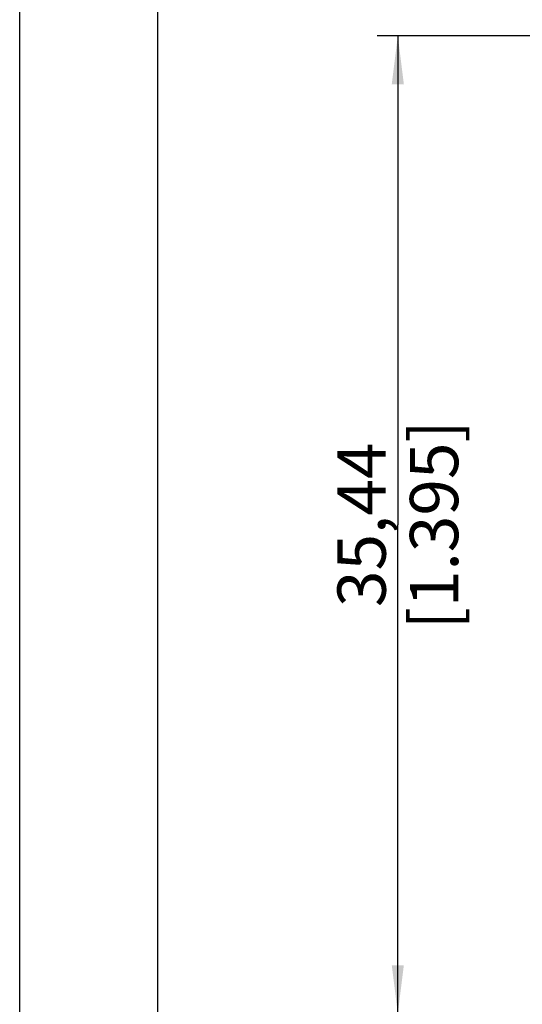
# Model space of a CAD drawing. Units: millimetres. Extents: x 0 to 594, y 0 to 420.
# Drawn here: x 0 to 36, y 302 to 373 of the extents above; entities that cross this region are included whole.
import ezdxf

# ---------------------------------------------------------------- set-up
doc = ezdxf.new("R2010")
doc.units = ezdxf.units.MM
doc.header["$LTSCALE"] = 32.67
doc.layers.get('0').update_dxf_attribs({"linetype": 'CONTINUOUS'})
doc.layers.add('_03_2D_DRAWING_DIMENSION', color=7, linetype='CONTINUOUS')
doc.styles.get("Standard").update_dxf_attribs({"font": 'arialn.ttf'})
doc.dimstyles.new('DIMSTYLE_1', dxfattribs={"dimtxt": 3.5, "dimasz": 3.5, "dimexe": 1.5, "dimexo": 1, "dimgap": 0.875, "dimtad": 1, "dimlfac": 0.5, "dimdsep": 46, "dimtxsty": 'STANDARD', "dimblk": '_FILLED', "dimblk1": '_FILLED', "dimblk2": '_FILLED', "dimcen": 0.09, "dimclrt": 7, "dimazin": 2, "dimtp": 0.3, "dimtm": 0.3, "dimtfac": 1, "dimtofl": 0, "dimtmove": 0, "dimatfit": 3, "dimldrblk": '_FILLED', "dimfxl": 1, "dimtolj": 1, "dimarcsym": 0})

# ---------------------------------------------------------------- blocks, each defined once
blk = doc.blocks.new('_FILLED')
at = {"color": 0, "linetype": 'BYBLOCK'}
blk.add_solid([(0, 0), (-1, 0.125), (-1, -0.125)], dxfattribs=at)
blk = doc.blocks.new('*D2')
at = {"layer": '_03_2D_DRAWING_DIMENSION', "color": 7}
for p, q in [((47.438, 372.016), (25.899, 372.016)), ((27.399, 372.016), (27.399, 336.577)), ((27.399, 301.138), (27.399, 336.577)), ((46.426, 301.138), (25.899, 301.138))]:
    blk.add_line(p, q, dxfattribs=at)
at = {"layer": '_03_2D_DRAWING_DIMENSION', "color": 7, "xscale": 3.5, "yscale": 3.5, "zscale": 3.5}
for p, rotation in [((27.399, 372.016), 90), ((27.399, 301.138), 270)]:
    blk.add_blockref('_FILLED', p, dxfattribs=dict(at, rotation=rotation))
at = {"layer": '_03_2D_DRAWING_DIMENSION', "color": 7, "insert": (23.024, 336.577), "char_height": 3.5, "width": 26.964, "attachment_point": 2, "rotation": 90, "line_spacing_factor": 0.9}
blk.add_mtext('35,44{\\ftxt;\\W0.0001;\\H0.0001;\\~}{\\ftxt;\\W1.0;\\H3.5; }[1.395]', dxfattribs=at)

msp = doc.modelspace()

# ---------------------------------------------------------------- linework, layer by layer
at = {"color": 7}
for p, q in [((0, 0), (0, 420)), ((10, 10), (10, 410))]:
    msp.add_line(p, q, dxfattribs=at)

# ---------------------------------------------------------------- dimensions: what is measured, and where the dimension line sits
at = {"layer": '_03_2D_DRAWING_DIMENSION', "color": 7}
dim = msp.add_linear_dim(base=(27.3988, 301.1375), p1=(48.4381, 372.016), p2=(47.4261, 301.1375), angle=270, dimstyle='DIMSTYLE_1', dxfattribs=at)
dim.commit()
dim.dimension.update_dxf_attribs({"geometry": '*D2', "text_midpoint": (27.3988, 336.5768), "dimtype": 160})

doc.saveas('drawing.dxf')
